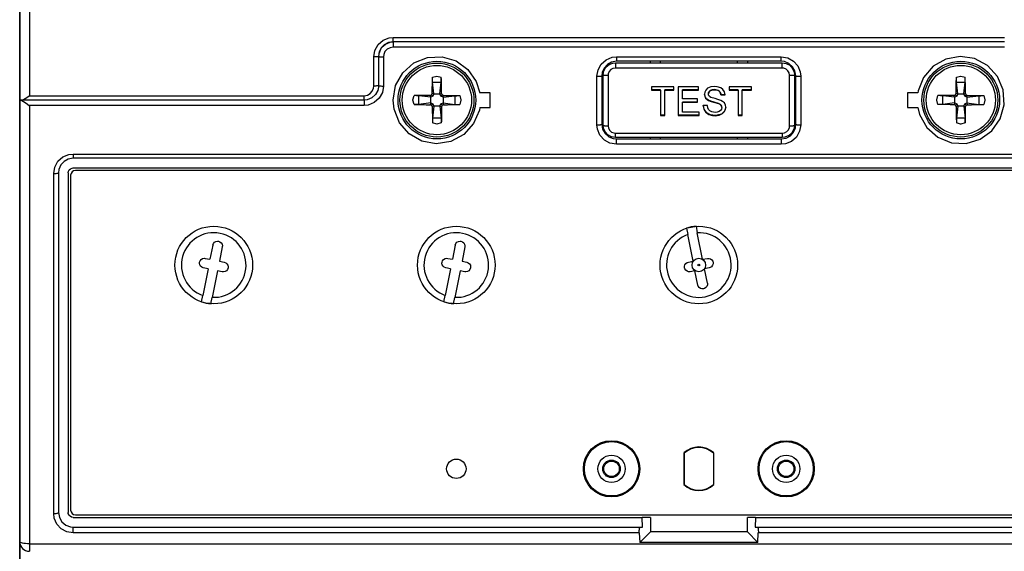
# Model space of a CAD drawing. Units: millimetres. Extents: x 11060 to 76922, y 15642 to 26879.
# Drawn here: x 60327 to 60429, y 24105 to 24160 of the extents above; entities that cross this region are included whole.
import ezdxf
from ezdxf.enums import TextEntityAlignment as Align

# ---------------------------------------------------------------- set-up
doc = ezdxf.new("R2010")
doc.units = ezdxf.units.MM
doc.linetypes.add('PLNA', pattern=[0])
for name, color, linetype in [('ECS_LEV_SYM', 7, 'Continuous'), ('ECS_LEV_SYM_DEVID', 7, 'Continuous'), ('ECS_LEV_SYM_GEO_SCM', 7, 'Continuous'), ('ECS_LEV_SYMCR', 7, 'Continuous'), ('OEZ_ATR', 180, 'Continuous'), ('OEZ_OBV', 7, 'Continuous'), ('OEZ_VYK', 7, 'PLNA')]:
    doc.layers.add(name, color=color, linetype=linetype)

# ---------------------------------------------------------------- blocks, each defined once
blk = doc.blocks.new('BH_630_OEZ_V')
at = {"layer": 'OEZ_OBV', "linetype": 'Continuous'}
blk.add_line((128.57, 369.27), (128.57, 94.27), dxfattribs=at)
at = {"layer": 'OEZ_VYK'}
for p, q in [((128.57, 186.27), (128.57, 274.41)), ((129.57, 274.03), (129.57, 186.72)), ((167.07, 192.73), (230.07, 192.73)), ((167.07, 192.27), (167.07, 192.73)), ((230.07, 192.27), (167.07, 192.27)), ((167.07, 192.27), (167.07, 191.73)), ((230.07, 191.73), (167.07, 191.73)), ((165.07, 187.72), (165.07, 190.72)), ((165.57, 187.77), (165.57, 190.77)), ((166.07, 190.72), (166.07, 187.72)), ((189.97, 190.12), (207.17, 190.12)), ((189.97, 190.12), (189.97, 189.57)), ((190.07, 190.72), (207.07, 190.72)), ((190.07, 190.72), (190.07, 190.27)), ((207.07, 190.27), (190.07, 190.27)), ((193.57, 190.12), (193.57, 190.27)), ((194.57, 190.27), (194.57, 190.12)), ((202.57, 190.12), (202.57, 190.27)), ((203.57, 190.27), (203.57, 190.12)), ((207.07, 190.27), (207.07, 190.72)), ((207.17, 189.57), (207.17, 190.12)), ((188.57, 188.77), (188.57, 183.77)), ((188.72, 183.67), (188.72, 188.87)), ((189.22, 188.82), (189.22, 183.61)), ((207.17, 189.57), (189.97, 189.57)), ((207.92, 183.61), (207.92, 188.82)), ((208.42, 188.87), (208.42, 183.67)), ((208.57, 183.77), (208.57, 188.77)), ((171.27, 186.9), (171.13, 188.13)), ((171.13, 188.13), (172.01, 188.13)), ((171.87, 186.9), (172.01, 188.13)), ((188.07, 183.71), (188.07, 188.72)), ((209.07, 188.72), (209.07, 183.71)), ((225.27, 186.9), (225.13, 188.13)), ((225.13, 188.13), (226.01, 188.13)), ((225.87, 186.9), (226.01, 188.13)), ((170.93, 186.57), (170.89, 186.75)), ((171.16, 186.67), (171.03, 186.81)), ((171.27, 186.9), (171.09, 186.94)), ((171.27, 186.9), (171.16, 186.67)), ((171.27, 186.9), (171.27, 186.9)), ((171.27, 186.9), (171.87, 186.9)), ((171.87, 186.9), (172.05, 186.94)), ((171.97, 186.67), (171.87, 186.9)), ((171.87, 186.9), (171.87, 186.9)), ((171.97, 186.67), (172.11, 186.81)), ((172.2, 186.57), (172.24, 186.75)), ((177.07, 187.02), (176, 187.02)), ((177.07, 185.52), (177.07, 187.02)), ((195.99, 187.63), (193.68, 187.63)), ((193.68, 187.63), (193.68, 187.29)), ((194.63, 187.31), (193.68, 187.31)), ((193.68, 187.29), (194.63, 187.29)), ((194.63, 187.29), (194.63, 187.31)), ((194.63, 187.29), (194.63, 184.69)), ((195.05, 187.29), (195.05, 187.31)), ((195.99, 187.31), (195.05, 187.31)), ((195.05, 187.29), (195.99, 187.29)), ((195.05, 184.69), (195.05, 187.29)), ((195.99, 187.29), (195.99, 187.63)), ((198.54, 187.63), (196.45, 187.63)), ((196.45, 187.63), (196.45, 184.69)), ((198.54, 187.31), (196.87, 187.31)), ((196.87, 187.29), (196.87, 187.31)), ((196.87, 186.39), (196.87, 187.29)), ((196.87, 187.29), (198.54, 187.29)), ((198.54, 187.29), (198.54, 187.63)), ((200.19, 187.33), (200.19, 187.35)), ((200.85, 186.8), (200.85, 186.82)), ((201.27, 186.82), (200.85, 186.82)), ((200.85, 186.8), (201.27, 186.8)), ((204, 187.63), (201.68, 187.63)), ((201.68, 187.63), (201.68, 187.29)), ((202.63, 187.31), (201.68, 187.31)), ((201.68, 187.29), (202.63, 187.29)), ((202.63, 187.29), (202.63, 187.31)), ((202.63, 187.29), (202.63, 184.69)), ((204, 187.31), (203.05, 187.31)), ((203.05, 187.29), (203.05, 187.31)), ((203.05, 187.29), (204, 187.29)), ((203.05, 184.69), (203.05, 187.29)), ((204, 187.29), (204, 187.63)), ((221.13, 187.02), (220.07, 187.02)), ((220.07, 187.02), (220.07, 185.52)), ((224.93, 186.57), (224.89, 186.75)), ((225.16, 186.67), (225.03, 186.81)), ((225.27, 186.9), (225.09, 186.94)), ((225.27, 186.9), (225.16, 186.67)), ((225.27, 186.9), (225.27, 186.9)), ((225.27, 186.9), (225.87, 186.9)), ((225.87, 186.9), (226.05, 186.94)), ((225.97, 186.67), (225.87, 186.9)), ((225.87, 186.9), (225.87, 186.9)), ((225.97, 186.67), (226.11, 186.81)), ((226.2, 186.57), (226.24, 186.75)), ((128.73, 186.27), (128.57, 186.27)), ((128.57, 140.77), (128.57, 186.27)), ((128.57, 186.27), (128.67, 186.27)), ((128.67, 186.27), (128.67, 186.27)), ((164.07, 186.27), (128.73, 186.27)), ((129.57, 186.72), (164.07, 186.72)), ((164.07, 186.27), (164.07, 186.72)), ((164.07, 186.27), (164.07, 185.72)), ((170.93, 186.57), (169.71, 186.71)), ((169.71, 185.83), (169.71, 186.71)), ((170.93, 185.97), (169.71, 185.83)), ((170.93, 185.97), (170.89, 185.79)), ((170.93, 186.57), (170.94, 186.57)), ((170.93, 185.97), (170.94, 185.97)), ((171.16, 186.67), (170.94, 186.57)), ((170.94, 185.97), (170.94, 186.57)), ((170.94, 185.97), (171.16, 185.87)), ((171.16, 185.87), (171.03, 185.73)), ((171.16, 185.87), (171.27, 185.64)), ((171.87, 185.64), (171.97, 185.87)), ((172.2, 186.57), (171.97, 186.67)), ((171.97, 185.87), (172.2, 185.97)), ((171.97, 185.87), (172.11, 185.73)), ((172.2, 186.57), (173.43, 186.71)), ((172.2, 186.57), (172.2, 186.57)), ((172.2, 186.57), (172.2, 185.97)), ((172.2, 185.97), (172.2, 185.97)), ((172.2, 185.97), (172.24, 185.79)), ((172.2, 185.97), (173.43, 185.83)), ((173.43, 186.71), (173.43, 185.83)), ((198.42, 186.39), (196.87, 186.39)), ((198.42, 186.07), (196.87, 186.07)), ((196.87, 186.05), (196.87, 186.07)), ((196.87, 185.03), (196.87, 186.05)), ((196.87, 186.05), (198.42, 186.05)), ((198.42, 186.05), (198.42, 186.39)), ((199.58, 186.23), (199.58, 186.25)), ((200.61, 185.9), (200.61, 185.92)), ((224.93, 186.57), (223.71, 186.71)), ((223.71, 185.83), (223.71, 186.71)), ((224.93, 185.97), (223.71, 185.83)), ((224.93, 185.97), (224.89, 185.79)), ((224.93, 186.57), (224.94, 186.57)), ((224.93, 185.97), (224.94, 185.97)), ((225.16, 186.67), (224.94, 186.57)), ((224.94, 185.97), (224.94, 186.57)), ((224.94, 185.97), (225.16, 185.87)), ((225.16, 185.87), (225.03, 185.73)), ((225.16, 185.87), (225.27, 185.64)), ((225.87, 185.64), (225.97, 185.87)), ((226.2, 186.57), (225.97, 186.67)), ((225.97, 185.87), (226.2, 185.97)), ((225.97, 185.87), (226.11, 185.73)), ((226.2, 186.57), (227.43, 186.71)), ((226.2, 186.57), (226.2, 186.57)), ((226.2, 186.57), (226.2, 185.97)), ((226.2, 185.97), (226.2, 185.97)), ((226.2, 185.97), (226.24, 185.79)), ((226.2, 185.97), (227.43, 185.83)), ((227.43, 186.71), (227.43, 185.83)), ((129.57, 185.72), (129.57, 140.54)), ((164.07, 185.72), (129.57, 185.72)), ((171.27, 185.64), (171.09, 185.6)), ((171.27, 185.64), (171.13, 184.41)), ((171.27, 185.64), (171.27, 185.64)), ((171.87, 185.64), (171.27, 185.64)), ((171.87, 185.64), (172.05, 185.6)), ((171.87, 185.64), (171.87, 185.64)), ((171.87, 185.64), (172.01, 184.41)), ((176, 185.52), (177.07, 185.52)), ((198.61, 185.03), (196.87, 185.03)), ((198.61, 184.69), (198.61, 185.03)), ((199.45, 185.71), (199.03, 185.71)), ((220.07, 185.52), (221.13, 185.52)), ((225.27, 185.64), (225.09, 185.6)), ((225.27, 185.64), (225.13, 184.41)), ((225.27, 185.64), (225.27, 185.64)), ((225.87, 185.64), (225.27, 185.64)), ((225.87, 185.64), (226.05, 185.6)), ((225.87, 185.64), (225.87, 185.64)), ((225.87, 185.64), (226.01, 184.41)), ((172.01, 184.41), (171.13, 184.41)), ((195.05, 184.71), (194.63, 184.71)), ((194.63, 184.69), (195.05, 184.69)), ((198.61, 184.71), (196.45, 184.71)), ((196.45, 184.69), (198.61, 184.69)), ((200.27, 184.65), (200.27, 184.67)), ((203.05, 184.71), (202.63, 184.71)), ((202.63, 184.69), (203.05, 184.69)), ((226.01, 184.41), (225.13, 184.41)), ((189.97, 182.86), (207.17, 182.86)), ((189.97, 182.42), (189.97, 182.86)), ((207.17, 182.86), (207.17, 182.42)), ((207.17, 182.42), (189.97, 182.42)), ((190.07, 182.27), (207.07, 182.27)), ((190.07, 181.71), (190.07, 182.27)), ((207.07, 181.71), (190.07, 181.71)), ((193.57, 182.27), (193.57, 182.42)), ((194.57, 182.42), (194.57, 182.27)), ((202.57, 182.27), (202.57, 182.42)), ((203.57, 182.42), (203.57, 182.27)), ((207.07, 182.27), (207.07, 181.71)), ((134.07, 180.71), (263.07, 180.71)), ((134.07, 180.71), (134.07, 180.27)), ((263.07, 180.27), (134.07, 180.27)), ((132.07, 143.66), (132.07, 178.71)), ((132.57, 178.77), (132.57, 143.77)), ((133.57, 178.77), (133.57, 143.77)), ((134.07, 179.27), (263.07, 179.27)), ((262.82, 179.02), (134.32, 179.02)), ((133.82, 178.52), (133.82, 144.02)), ((197.3, 173.06), (197.43, 172.4)), ((198.28, 173.26), (198.41, 172.6)), ((198.96, 169.86), (198.41, 172.6)), ((197.98, 169.66), (197.43, 172.4)), ((148.47, 171.33), (148.17, 169.86)), ((149.45, 171.13), (149.16, 169.66)), ((173.47, 171.33), (173.17, 169.86)), ((174.45, 171.13), (174.16, 169.66)), ((147.68, 169.96), (148.17, 169.86)), ((149.16, 169.66), (149.65, 169.57)), ((172.68, 169.96), (173.17, 169.86)), ((174.16, 169.66), (174.65, 169.57)), ((197.49, 169.57), (197.98, 169.66)), ((198.96, 169.86), (199.45, 169.96)), ((147.98, 168.88), (147.43, 166.14)), ((147.98, 168.88), (147.49, 168.97)), ((148.96, 168.68), (148.41, 165.94)), ((149.45, 168.58), (148.96, 168.68)), ((172.98, 168.88), (172.43, 166.14)), ((172.98, 168.88), (172.49, 168.97)), ((173.96, 168.68), (173.41, 165.94)), ((174.45, 168.58), (173.96, 168.68)), ((198.17, 168.68), (197.68, 168.58)), ((198.47, 167.21), (198.17, 168.68)), ((199.65, 168.97), (199.16, 168.88)), ((199.45, 167.41), (199.16, 168.88)), ((147.3, 165.48), (147.43, 166.14)), ((148.28, 165.28), (148.41, 165.94)), ((172.3, 165.48), (172.43, 166.14)), ((173.28, 165.28), (173.41, 165.94)), ((197.02, 149.9), (197.02, 146.64)), ((197.07, 149.88), (197.07, 146.66)), ((200.07, 149.88), (200.07, 146.66)), ((200.12, 146.64), (200.12, 149.9)), ((134.07, 143.27), (192.73, 143.27)), ((134.32, 143.52), (262.82, 143.52)), ((192.77, 142.27), (192.73, 143.27)), ((193.57, 143.27), (192.73, 143.27)), ((193.57, 143.27), (193.57, 141.77)), ((203.57, 141.77), (203.57, 143.27)), ((204.41, 143.27), (203.57, 143.27)), ((204.41, 143.27), (204.37, 142.27)), ((204.41, 143.27), (263.07, 143.27)), ((134.07, 142.27), (192.52, 142.27)), ((134.07, 141.66), (134.07, 142.27)), ((192.52, 142.27), (192.77, 142.27)), ((204.37, 142.27), (204.62, 142.27)), ((204.62, 142.27), (263.07, 142.27)), ((192.43, 141.66), (134.07, 141.66)), ((192.43, 141.66), (192.47, 140.67)), ((192.47, 140.67), (193.57, 141.77)), ((203.57, 141.77), (193.57, 141.77)), ((204.66, 140.67), (203.57, 141.77)), ((204.66, 140.67), (204.7, 141.66)), ((263.07, 141.66), (204.7, 141.66)), ((128.57, 131.27), (128.57, 140.77)), ((129.57, 140.54), (267.57, 140.54)), ((129.57, 140.54), (129.57, 139.77)), ((204.66, 140.67), (192.47, 140.67))]:
    blk.add_line(p, q, dxfattribs=at)
at = {"layer": 'OEZ_VYK', "flags": 128}
for points in [[(165.07, 190.72), (165.18, 191.39), (165.51, 191.98), (166.02, 192.43), (166.64, 192.68), (167.07, 192.73)], [(165.57, 190.77), (165.65, 191.27), (165.9, 191.71), (166.27, 192.04), (166.74, 192.23), (167.07, 192.27)], [(167.07, 192.27), (166.57, 192.19), (166.13, 191.95), (165.8, 191.57), (165.61, 191.11), (165.6, 191.08)], [(167.07, 191.73), (166.74, 191.67), (166.45, 191.51), (166.22, 191.26), (166.09, 190.95), (166.07, 190.72)], [(165.57, 190.77), (165.56, 190.76), (165.53, 190.75), (165.48, 190.74), (165.42, 190.74), (165.34, 190.73), (165.26, 190.73), (165.16, 190.73), (165.07, 190.72)], [(165.57, 190.77), (165.58, 190.76), (165.61, 190.75), (165.65, 190.74), (165.71, 190.74), (165.79, 190.73), (165.88, 190.73), (165.97, 190.73), (166.07, 190.72)], [(176, 185.52), (175.95, 185.23), (175.35, 183.84), (174.33, 182.71), (172.99, 182), (171.5, 181.77), (170.02, 182.04), (168.72, 182.79), (167.73, 183.92), (167.17, 185.32), (167.07, 186.27), (167.32, 187.76), (168.06, 189.09), (169.2, 190.1), (170.6, 190.66), (172.1, 190.74), (173.55, 190.31), (174.77, 189.43), (175.63, 188.2), (176, 187.02)], [(188.07, 188.72), (188.18, 189.39), (188.51, 189.98), (189.02, 190.43), (189.64, 190.68), (190.07, 190.72)], [(190.07, 190.27), (189.57, 190.19), (189.14, 189.95), (188.8, 189.57), (188.61, 189.11), (188.57, 188.77)], [(188.72, 188.87), (188.79, 189.28), (188.99, 189.65), (189.31, 189.93), (189.69, 190.09), (189.97, 190.12)], [(207.07, 190.72), (207.73, 190.61), (208.31, 190.29), (208.76, 189.79), (209.02, 189.17), (209.07, 188.72)], [(208.57, 188.77), (208.48, 189.27), (208.23, 189.71), (207.85, 190.05), (207.39, 190.24), (207.07, 190.27)], [(207.17, 190.12), (207.58, 190.05), (207.95, 189.85), (208.23, 189.53), (208.39, 189.15), (208.42, 188.87)], [(221.13, 185.52), (221.32, 184.77), (222.06, 183.45), (223.2, 182.44), (224.61, 181.87), (226.11, 181.8), (227.55, 182.23), (228.77, 183.11), (229.63, 184.34), (230.04, 185.79), (229.95, 187.31), (229.35, 188.71), (228.32, 189.83), (226.99, 190.54), (225.5, 190.77), (224.02, 190.5), (222.71, 189.75), (221.73, 188.61), (221.17, 187.21), (221.13, 187.02)], [(188.07, 188.72), (188.16, 188.72), (188.26, 188.73), (188.34, 188.73), (188.42, 188.74), (188.48, 188.74), (188.53, 188.75), (188.56, 188.76), (188.57, 188.77)], [(188.72, 188.87), (188.73, 188.86), (188.76, 188.85), (188.8, 188.84), (188.86, 188.84), (188.94, 188.83), (189.03, 188.83), (189.12, 188.82), (189.22, 188.82)], [(189.97, 189.57), (189.72, 189.53), (189.5, 189.41), (189.33, 189.22), (189.24, 188.99), (189.22, 188.82)], [(207.92, 188.82), (207.87, 189.07), (207.75, 189.29), (207.56, 189.46), (207.33, 189.56), (207.17, 189.57)], [(207.92, 188.82), (208.01, 188.82), (208.11, 188.83), (208.19, 188.83), (208.27, 188.84), (208.33, 188.84), (208.38, 188.85), (208.41, 188.86), (208.42, 188.87)], [(208.57, 188.77), (208.58, 188.76), (208.61, 188.75), (208.65, 188.74), (208.71, 188.74), (208.79, 188.73), (208.88, 188.73), (208.97, 188.72), (209.07, 188.72)], [(165.57, 187.77), (165.48, 187.27), (165.24, 186.83), (164.86, 186.5), (164.39, 186.31), (164.07, 186.27)], [(165.57, 187.77), (165.56, 187.76), (165.53, 187.75), (165.48, 187.74), (165.42, 187.73), (165.34, 187.73), (165.26, 187.72), (165.16, 187.72), (165.07, 187.72)], [(165.57, 187.77), (165.58, 187.76), (165.61, 187.75), (165.65, 187.74), (165.71, 187.73), (165.79, 187.73), (165.88, 187.72), (165.97, 187.72), (166.07, 187.72)], [(171.09, 186.94), (171.09, 187.16), (171.09, 187.37), (171.09, 187.59), (171.1, 187.8), (171.1, 188.01), (171.1, 188.22), (171.11, 188.43), (171.11, 188.63)], [(171.11, 188.63), (171.55, 188.75), (171.57, 188.75)], [(171.13, 188.13), (171.12, 188.18), (171.12, 188.25), (171.11, 188.34), (171.11, 188.43), (171.11, 188.53), (171.11, 188.63)], [(171.57, 188.75), (171.58, 188.75), (172.02, 188.63)], [(172.01, 188.13), (172.01, 188.18), (172.02, 188.25), (172.02, 188.34), (172.02, 188.43), (172.02, 188.53), (172.02, 188.63)], [(172.05, 186.94), (172.04, 187.16), (172.04, 187.37), (172.04, 187.59), (172.04, 187.8), (172.04, 188.01), (172.03, 188.22), (172.03, 188.43), (172.02, 188.63)], [(225.09, 186.94), (225.09, 187.16), (225.09, 187.37), (225.09, 187.59), (225.1, 187.8), (225.1, 188.01), (225.1, 188.22), (225.11, 188.43), (225.11, 188.63)], [(225.11, 188.63), (225.55, 188.75), (225.57, 188.75)], [(225.13, 188.13), (225.12, 188.18), (225.12, 188.25), (225.11, 188.34), (225.11, 188.43), (225.11, 188.53), (225.11, 188.63)], [(225.57, 188.75), (225.58, 188.75), (226.02, 188.63)], [(226.01, 188.13), (226.01, 188.18), (226.02, 188.25), (226.02, 188.34), (226.02, 188.43), (226.02, 188.53), (226.02, 188.63)], [(226.05, 186.94), (226.04, 187.16), (226.04, 187.37), (226.04, 187.59), (226.04, 187.8), (226.04, 188.01), (226.03, 188.22), (226.03, 188.43), (226.02, 188.63)], [(164.07, 186.72), (164.4, 186.77), (164.69, 186.94), (164.91, 187.18), (165.04, 187.49), (165.07, 187.72)], [(166.07, 187.72), (165.95, 187.05), (165.62, 186.46), (165.12, 186.02), (164.49, 185.76), (164.07, 185.72)], [(170.89, 186.75), (170.68, 186.75), (170.46, 186.75), (170.25, 186.74), (170.04, 186.74), (169.83, 186.74), (169.62, 186.74), (169.41, 186.73), (169.21, 186.73)], [(170.89, 186.75), (170.91, 186.76), (170.93, 186.76), (170.94, 186.77), (170.96, 186.78), (170.98, 186.79), (170.99, 186.79), (171.01, 186.8), (171.03, 186.81)], [(171.03, 186.81), (171.04, 186.83), (171.04, 186.84), (171.05, 186.86), (171.06, 186.88), (171.07, 186.89), (171.07, 186.91), (171.08, 186.93), (171.09, 186.94)], [(172.05, 186.94), (172.05, 186.93), (172.06, 186.91), (172.07, 186.89), (172.08, 186.88), (172.08, 186.86), (172.09, 186.84), (172.1, 186.83), (172.11, 186.81)], [(172.11, 186.81), (172.12, 186.8), (172.14, 186.79), (172.16, 186.79), (172.17, 186.78), (172.19, 186.77), (172.21, 186.76), (172.22, 186.76), (172.24, 186.75)], [(172.24, 186.75), (172.45, 186.75), (172.67, 186.75), (172.88, 186.74), (173.1, 186.74), (173.31, 186.74), (173.52, 186.74), (173.72, 186.73), (173.93, 186.73)], [(200.17, 187.67), (199.8, 187.63), (199.46, 187.48), (199.28, 187.3), (199.17, 187.08), (199.14, 186.87)], [(199.58, 186.25), (199.39, 186.37), (199.24, 186.54), (199.14, 186.88)], [(199.14, 186.87), (199.17, 186.66), (199.27, 186.48), (199.42, 186.33), (199.58, 186.23)], [(200.19, 187.35), (199.95, 187.33), (199.73, 187.24), (199.6, 187.09), (199.56, 186.91)], [(199.56, 186.89), (199.58, 187.03), (199.66, 187.15), (199.76, 187.24), (199.9, 187.3), (200.19, 187.33)], [(199.67, 186.63), (199.62, 186.69), (199.57, 186.79), (199.56, 186.89)], [(201.27, 186.8), (201.2, 187.12), (201.05, 187.35), (200.84, 187.52), (200.46, 187.65), (200.17, 187.67)], [(200.85, 186.82), (200.78, 187.08), (200.59, 187.26), (200.19, 187.35)], [(200.19, 187.33), (200.49, 187.29), (200.64, 187.22), (200.75, 187.09), (200.83, 186.92), (200.85, 186.8)], [(224.89, 186.75), (224.68, 186.75), (224.46, 186.75), (224.25, 186.74), (224.04, 186.74), (223.83, 186.74), (223.62, 186.74), (223.41, 186.73), (223.21, 186.73)], [(224.89, 186.75), (224.91, 186.76), (224.93, 186.76), (224.94, 186.77), (224.96, 186.78), (224.98, 186.79), (224.99, 186.79), (225.01, 186.8), (225.03, 186.81)], [(225.03, 186.81), (225.04, 186.83), (225.04, 186.84), (225.05, 186.86), (225.06, 186.88), (225.07, 186.89), (225.07, 186.91), (225.08, 186.93), (225.09, 186.94)], [(226.05, 186.94), (226.05, 186.93), (226.06, 186.91), (226.07, 186.89), (226.08, 186.88), (226.08, 186.86), (226.09, 186.84), (226.1, 186.83), (226.11, 186.81)], [(226.11, 186.81), (226.12, 186.8), (226.14, 186.79), (226.16, 186.79), (226.17, 186.78), (226.19, 186.77), (226.21, 186.76), (226.22, 186.76), (226.24, 186.75)], [(226.24, 186.75), (226.45, 186.75), (226.67, 186.75), (226.88, 186.74), (227.1, 186.74), (227.31, 186.74), (227.52, 186.74), (227.72, 186.73), (227.93, 186.73)], [(128.67, 186.27), (128.78, 186.24), (128.96, 186.14), (129.24, 185.95), (129.56, 185.72), (129.57, 185.72)], [(128.73, 186.27), (128.89, 186.31), (129.14, 186.44), (129.51, 186.68), (129.56, 186.72), (129.57, 186.72)], [(169.08, 186.27), (169.09, 186.29), (169.21, 186.73)], [(169.21, 185.81), (169.09, 186.25), (169.08, 186.27)], [(169.71, 186.71), (169.65, 186.72), (169.58, 186.72), (169.5, 186.72), (169.41, 186.73), (169.31, 186.73), (169.21, 186.73)], [(169.71, 185.83), (169.65, 185.82), (169.58, 185.82), (169.5, 185.82), (169.41, 185.81), (169.31, 185.81), (169.21, 185.81)], [(169.21, 185.81), (169.41, 185.81), (169.62, 185.81), (169.83, 185.8), (170.04, 185.8), (170.25, 185.8), (170.46, 185.79), (170.68, 185.79), (170.89, 185.79)], [(171.03, 185.73), (171.01, 185.74), (170.99, 185.75), (170.98, 185.75), (170.96, 185.76), (170.94, 185.77), (170.93, 185.78), (170.91, 185.78), (170.89, 185.79)], [(171.09, 185.6), (171.08, 185.61), (171.07, 185.63), (171.07, 185.65), (171.06, 185.66), (171.05, 185.68), (171.04, 185.7), (171.04, 185.71), (171.03, 185.73)], [(172.11, 185.73), (172.1, 185.71), (172.09, 185.7), (172.08, 185.68), (172.08, 185.66), (172.07, 185.65), (172.06, 185.63), (172.05, 185.61), (172.05, 185.6)], [(172.24, 185.79), (172.22, 185.78), (172.21, 185.78), (172.19, 185.77), (172.17, 185.76), (172.16, 185.75), (172.14, 185.75), (172.12, 185.74), (172.11, 185.73)], [(172.24, 185.79), (172.45, 185.79), (172.67, 185.79), (172.88, 185.8), (173.1, 185.8), (173.31, 185.8), (173.52, 185.81), (173.72, 185.81), (173.93, 185.81)], [(173.43, 186.71), (173.48, 186.72), (173.55, 186.72), (173.63, 186.72), (173.73, 186.73), (173.83, 186.73), (173.93, 186.73)], [(173.43, 185.83), (173.48, 185.82), (173.55, 185.82), (173.63, 185.82), (173.73, 185.81), (173.83, 185.81), (173.93, 185.81)], [(173.93, 186.73), (174.05, 186.29), (174.05, 186.27)], [(174.05, 186.27), (174.05, 186.25), (173.93, 185.81)], [(200.27, 184.67), (199.76, 184.74), (199.32, 184.99), (199.11, 185.33), (199.03, 185.73)], [(200.61, 185.92), (200.26, 186.03), (200.03, 186.09), (199.8, 186.16), (199.58, 186.25)], [(199.58, 186.23), (199.83, 186.13), (200.09, 186.06), (200.61, 185.9)], [(200.83, 186.24), (200.54, 186.34), (200.24, 186.42), (199.8, 186.55), (199.67, 186.63)], [(200.93, 185.52), (200.9, 185.67), (200.81, 185.8), (200.61, 185.92)], [(200.61, 185.9), (200.73, 185.84), (200.84, 185.75), (200.9, 185.65), (200.92, 185.53), (200.93, 185.51)], [(201.34, 185.53), (201.31, 185.76), (201.2, 185.97), (201.02, 186.13), (200.83, 186.24)], [(223.08, 186.27), (223.09, 186.29), (223.21, 186.73)], [(223.21, 185.81), (223.09, 186.25), (223.08, 186.27)], [(223.71, 186.71), (223.65, 186.72), (223.58, 186.72), (223.5, 186.72), (223.41, 186.73), (223.31, 186.73), (223.21, 186.73)], [(223.71, 185.83), (223.65, 185.82), (223.58, 185.82), (223.5, 185.82), (223.41, 185.81), (223.31, 185.81), (223.21, 185.81)], [(224.89, 185.79), (224.68, 185.79), (224.46, 185.79), (224.25, 185.8), (224.04, 185.8), (223.83, 185.8), (223.62, 185.81), (223.41, 185.81), (223.21, 185.81)], [(225.03, 185.73), (225.01, 185.74), (224.99, 185.75), (224.98, 185.75), (224.96, 185.76), (224.94, 185.77), (224.93, 185.78), (224.91, 185.78), (224.89, 185.79)], [(225.09, 185.6), (225.08, 185.61), (225.07, 185.63), (225.07, 185.65), (225.06, 185.66), (225.05, 185.68), (225.04, 185.7), (225.04, 185.71), (225.03, 185.73)], [(226.11, 185.73), (226.1, 185.71), (226.09, 185.7), (226.08, 185.68), (226.08, 185.66), (226.07, 185.65), (226.06, 185.63), (226.05, 185.61), (226.05, 185.6)], [(226.24, 185.79), (226.22, 185.78), (226.21, 185.78), (226.19, 185.77), (226.17, 185.76), (226.16, 185.75), (226.14, 185.75), (226.12, 185.74), (226.11, 185.73)], [(226.24, 185.79), (226.45, 185.79), (226.67, 185.79), (226.88, 185.8), (227.1, 185.8), (227.31, 185.8), (227.52, 185.81), (227.72, 185.81), (227.93, 185.81)], [(227.43, 186.71), (227.48, 186.72), (227.55, 186.72), (227.63, 186.72), (227.73, 186.73), (227.83, 186.73), (227.93, 186.73)], [(227.43, 185.83), (227.48, 185.82), (227.55, 185.82), (227.63, 185.82), (227.73, 185.81), (227.83, 185.81), (227.93, 185.81)], [(227.93, 186.73), (228.05, 186.29), (228.05, 186.27)], [(228.05, 186.27), (228.05, 186.25), (227.93, 185.81)], [(171.09, 185.6), (171.09, 185.38), (171.09, 185.17), (171.09, 184.95), (171.1, 184.74), (171.1, 184.53), (171.1, 184.32), (171.11, 184.11), (171.11, 183.91)], [(172.05, 185.6), (172.04, 185.38), (172.04, 185.17), (172.04, 184.95), (172.04, 184.74), (172.04, 184.53), (172.03, 184.32), (172.03, 184.11), (172.02, 183.91)], [(199.03, 185.71), (199.1, 185.32), (199.31, 184.99), (199.59, 184.79), (199.98, 184.67), (200.27, 184.65)], [(200.25, 184.99), (199.91, 185.05), (199.7, 185.17), (199.57, 185.31), (199.49, 185.48), (199.45, 185.71)], [(200.93, 185.51), (200.89, 185.34), (200.8, 185.2), (200.67, 185.09), (200.45, 185.01), (200.25, 184.99)], [(201.34, 185.54), (201.23, 185.13), (200.92, 184.83), (200.27, 184.67)], [(200.27, 184.65), (200.66, 184.71), (201.01, 184.88), (201.21, 185.08), (201.32, 185.34), (201.34, 185.53)], [(225.09, 185.6), (225.09, 185.38), (225.09, 185.17), (225.09, 184.95), (225.1, 184.74), (225.1, 184.53), (225.1, 184.32), (225.11, 184.11), (225.11, 183.91)], [(226.02, 183.91), (226.03, 184.11), (226.03, 184.32), (226.04, 184.53), (226.04, 184.74), (226.04, 184.95), (226.04, 185.17), (226.04, 185.38), (226.05, 185.6)], [(171.13, 184.41), (171.12, 184.36), (171.12, 184.29), (171.11, 184.2), (171.11, 184.11), (171.11, 184.01), (171.11, 183.91)], [(171.57, 183.79), (171.55, 183.79), (171.11, 183.91)], [(172.02, 183.91), (171.58, 183.79), (171.57, 183.79)], [(172.01, 184.41), (172.01, 184.36), (172.02, 184.29), (172.02, 184.2), (172.02, 184.11), (172.02, 184.01), (172.02, 183.91)], [(188.07, 183.71), (188.16, 183.72), (188.26, 183.72), (188.34, 183.72), (188.42, 183.73), (188.48, 183.74), (188.53, 183.75), (188.56, 183.76), (188.57, 183.77)], [(190.07, 181.71), (189.41, 181.82), (188.83, 182.14), (188.38, 182.64), (188.12, 183.26), (188.07, 183.71)], [(188.57, 183.77), (188.65, 183.27), (188.9, 182.82), (189.29, 182.49), (189.75, 182.3), (190.07, 182.27)], [(207.07, 182.27), (207.56, 182.35), (208, 182.59), (208.33, 182.96), (208.53, 183.42), (208.57, 183.77)], [(209.07, 183.71), (208.95, 183.05), (208.62, 182.46), (208.12, 182.01), (207.49, 181.76), (207.07, 181.71)], [(208.57, 183.77), (208.58, 183.76), (208.61, 183.75), (208.65, 183.74), (208.71, 183.73), (208.79, 183.72), (208.88, 183.72), (208.97, 183.72), (209.07, 183.71)], [(225.13, 184.41), (225.12, 184.36), (225.12, 184.29), (225.11, 184.2), (225.11, 184.11), (225.11, 184.01), (225.11, 183.91)], [(225.57, 183.79), (225.55, 183.79), (225.11, 183.91)], [(226.02, 183.91), (225.58, 183.79), (225.57, 183.79)], [(226.01, 184.41), (226.01, 184.36), (226.02, 184.29), (226.02, 184.2), (226.02, 184.11), (226.02, 184.01), (226.02, 183.91)], [(189.97, 182.42), (189.55, 182.49), (189.19, 182.69), (188.91, 183.01), (188.75, 183.39), (188.72, 183.67)], [(188.72, 183.67), (188.73, 183.66), (188.76, 183.65), (188.8, 183.64), (188.86, 183.63), (188.94, 183.62), (189.03, 183.62), (189.12, 183.62), (189.22, 183.61)], [(189.22, 183.61), (189.26, 183.36), (189.38, 183.14), (189.57, 182.97), (189.81, 182.88), (189.97, 182.86)], [(208.42, 183.67), (208.35, 183.26), (208.14, 182.89), (207.83, 182.61), (207.44, 182.45), (207.17, 182.42)], [(207.17, 182.86), (207.41, 182.91), (207.63, 183.03), (207.8, 183.21), (207.9, 183.44), (207.92, 183.61)], [(207.92, 183.61), (208.01, 183.62), (208.11, 183.62), (208.19, 183.62), (208.27, 183.63), (208.33, 183.64), (208.38, 183.65), (208.41, 183.66), (208.42, 183.67)], [(132.07, 178.71), (132.18, 179.37), (132.51, 179.97), (133.02, 180.41), (133.64, 180.67), (134.07, 180.71)], [(134.07, 180.27), (133.58, 180.19), (133.14, 179.95), (132.8, 179.58), (132.61, 179.12), (132.57, 178.77)], [(132.07, 178.71), (132.16, 178.71), (132.26, 178.71), (132.34, 178.72), (132.42, 178.73), (132.48, 178.74), (132.53, 178.75), (132.56, 178.76), (132.57, 178.77)], [(133.57, 178.77), (133.6, 178.94), (133.68, 179.08), (133.81, 179.2), (133.96, 179.26), (134.07, 179.27)], [(148.47, 171.33), (148.53, 171.49), (148.64, 171.62), (148.79, 171.7), (148.96, 171.73), (149.05, 171.72)], [(149.05, 171.72), (149.21, 171.66), (149.34, 171.56), (149.42, 171.42), (149.46, 171.25), (149.45, 171.13)], [(173.47, 171.33), (173.53, 171.49), (173.64, 171.62), (173.79, 171.7), (173.96, 171.73), (174.05, 171.72)], [(174.05, 171.72), (174.21, 171.66), (174.34, 171.56), (174.42, 171.42), (174.46, 171.25), (174.45, 171.13)], [(147.49, 168.97), (147.33, 169.04), (147.2, 169.14), (147.12, 169.29), (147.09, 169.46), (147.1, 169.56)], [(147.1, 169.56), (147.16, 169.72), (147.26, 169.85), (147.41, 169.93), (147.57, 169.97), (147.68, 169.96)], [(149.65, 169.57), (149.8, 169.51), (149.93, 169.4), (150.02, 169.25), (150.05, 169.09), (150.04, 168.98)], [(172.49, 168.97), (172.33, 169.04), (172.2, 169.14), (172.12, 169.29), (172.09, 169.46), (172.1, 169.56)], [(172.1, 169.56), (172.16, 169.72), (172.26, 169.85), (172.41, 169.93), (172.57, 169.97), (172.68, 169.96)], [(174.65, 169.57), (174.8, 169.51), (174.93, 169.4), (175.02, 169.25), (175.05, 169.09), (175.04, 168.98)], [(197.1, 168.98), (197.09, 169.14), (197.14, 169.3), (197.24, 169.44), (197.38, 169.53), (197.49, 169.57)], [(199.45, 169.96), (199.62, 169.96), (199.78, 169.91), (199.91, 169.81), (200.01, 169.67), (200.04, 169.56)], [(200.04, 169.56), (200.04, 169.4), (199.99, 169.24), (199.89, 169.1), (199.75, 169.01), (199.65, 168.97)], [(150.04, 168.98), (149.98, 168.82), (149.87, 168.69), (149.73, 168.61), (149.56, 168.58), (149.45, 168.58)], [(175.04, 168.98), (174.98, 168.82), (174.87, 168.69), (174.73, 168.61), (174.56, 168.58), (174.45, 168.58)], [(197.68, 168.58), (197.52, 168.58), (197.35, 168.63), (197.22, 168.73), (197.13, 168.87), (197.1, 168.98)], [(199.05, 166.82), (198.89, 166.81), (198.73, 166.86), (198.6, 166.96), (198.5, 167.1), (198.47, 167.21)], [(199.45, 167.41), (199.45, 167.24), (199.4, 167.07), (199.29, 166.94), (199.15, 166.85), (199.05, 166.82)], [(132.07, 143.66), (132.16, 143.66), (132.26, 143.67), (132.34, 143.68), (132.42, 143.69), (132.48, 143.71), (132.53, 143.73), (132.56, 143.75), (132.57, 143.77)], [(134.07, 141.66), (133.42, 141.76), (132.84, 142.07), (132.4, 142.56), (132.13, 143.17), (132.07, 143.66)], [(132.57, 143.77), (132.66, 143.26), (132.92, 142.8), (133.33, 142.47), (133.81, 142.29), (134.07, 142.27)], [(134.07, 143.27), (133.9, 143.3), (133.76, 143.38), (133.65, 143.5), (133.58, 143.65), (133.57, 143.77)], [(192.43, 141.66), (192.43, 141.74), (192.43, 141.83), (192.43, 141.92), (192.44, 142.01), (192.45, 142.08), (192.46, 142.15), (192.47, 142.2), (192.48, 142.24), (192.5, 142.26), (192.52, 142.27)], [(204.62, 142.27), (204.63, 142.26), (204.65, 142.24), (204.66, 142.2), (204.68, 142.15), (204.69, 142.08), (204.7, 142.01), (204.7, 141.92), (204.71, 141.83), (204.71, 141.74), (204.7, 141.66)], [(129.57, 140.54), (129.37, 140.54), (129.18, 140.56), (129.01, 140.58), (128.86, 140.61), (128.74, 140.64), (128.64, 140.68), (128.59, 140.72), (128.57, 140.77)]]:
    blk.add_lwpolyline(points, dxfattribs=at)
at = {"layer": 'OEZ_VYK'}
for centre, radius in [((171.57, 186.27), 4), ((171.57, 186.27), 3.81), ((171.57, 186.27), 3.57), ((225.57, 186.27), 4), ((225.57, 186.27), 3.81), ((225.57, 186.27), 3.57), ((148.57, 169.27), 4), ((173.57, 169.27), 4), ((198.57, 169.27), 4), ((198.57, 169.27), 0.7), ((198.57, 169.27), 0.0895), ((189.57, 148.27), 2.9), ((189.57, 148.27), 2.8), ((207.57, 148.27), 2.9), ((207.57, 148.27), 2.8), ((173.57, 148.27), 1), ((189.57, 148.27), 1.4), ((207.57, 148.27), 1.4), ((189.57, 148.27), 0.9), ((189.57, 148.27), 0.8), ((207.57, 148.27), 0.9), ((207.57, 148.27), 0.8)]:
    blk.add_circle(centre, radius, dxfattribs=at)
for centre, radius, start, end in [((134.32, 178.52), 0.5, 90, 180), ((148.57, 169.27), 3.33, 267.3769, 250.1231), ((173.57, 169.27), 3.33, 267.3769, 250.1231), ((198.57, 169.27), 3.33, 109.8769, 92.6231), ((198.57, 169.27), 4, 94.069, 108.431), ((148.57, 169.27), 4, 251.569, 265.931), ((173.57, 169.27), 4, 251.569, 265.931), ((198.57, 148.27), 2.25, 46.4578, 133.5422), ((198.57, 148.27), 2.2, 47.0141, 132.9859), ((198.57, 148.27), 2.25, 226.4578, 313.5422), ((198.57, 148.27), 2.2, 227.0141, 312.9859), ((134.32, 144.02), 0.5, 180, 270), ((129.57, 140.77), 1, 180, 270)]:
    blk.add_arc(centre, radius, start, end, dxfattribs=at)
at = {"layer": 'OEZ_ATR', "linetype": 'Continuous'}
blk.add_attdef('SYM', (138.57, 314.28), '', height=3, dxfattribs=at)
at = {"layer": 'OEZ_ATR', "linetype": 'Continuous', "flags": 2}
for tag, p in [('OEZ', (138.57, 307.28)), ('TYP01', (138.57, 300.28))]:
    blk.add_attdef(tag, p, '', height=3, dxfattribs=at)
blk = doc.blocks.new('SGRAEPER_S_BH630-AV')
at = {"layer": 'ECS_LEV_SYM_GEO_SCM'}
blk.add_blockref('BH_630_OEZ_V', (-198, -229), dxfattribs=at)
at = {"layer": 'ECS_LEV_SYM_DEVID', "color": 7, "linetype": 'Continuous'}
for tag, p in [('ECS_T_DEVID_3', (0, 8.4)), ('ECS_T_DEVID_2', (0, 4.2)), ('ECS_T_DEVID_1', (0, 0))]:
    blk.add_attdef(tag, text='', height=3, dxfattribs=at).set_placement(p, align=Align.MIDDLE_CENTER)
at = {"layer": 'ECS_LEV_SYMCR', "color": 0, "linetype": 'Continuous'}
for tag, p in [('ECS_T_CRC_TEXT_P', (0, -4.2)), ('ECS_T_CRC_TEXT_N', (0, -8.4))]:
    blk.add_attdef(tag, text='', height=2.5, dxfattribs=at).set_placement(p, align=Align.MIDDLE_CENTER)

msp = doc.modelspace()

# ---------------------------------------------------------------- block references
at = {"layer": 'ECS_LEV_SYM'}
msp.add_blockref('SGRAEPER_S_BH630-AV', (60396.6882, 24194.138), dxfattribs=at)

doc.saveas('drawing.dxf')
